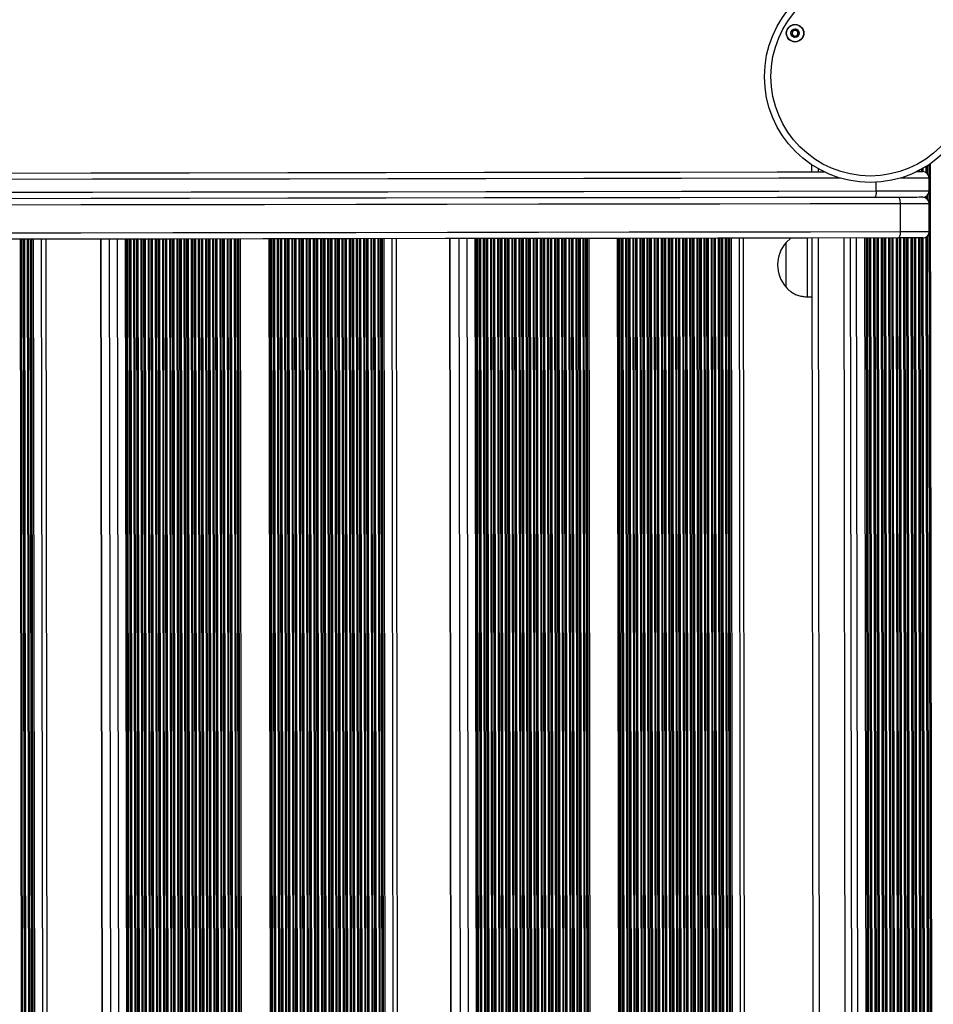
# Model space of a CAD drawing. Units: millimetres. Extents: x 875 to 8564, y 24 to 12231.
# Drawn here: x 5316 to 5744, y 5426 to 5887 of the extents above; entities that cross this region are included whole.
import ezdxf

# ---------------------------------------------------------------- set-up
doc = ezdxf.new("R2010")
doc.units = ezdxf.units.MM
doc.header["$LTSCALE"] = 50

msp = doc.modelspace()

# ---------------------------------------------------------------- linework, layer by layer
at = {"color": 7, "linetype": 'Continuous', "lineweight": 25}
for p, q in [((5686.58, 5819.12), (5686.58, 5815.78)), ((5741.59, 5812.86), (5741.59, 5806.86)), ((5728.19, 5787.84), (5728.17, 5800.84)), ((5741.6, 5800.86), (5741.62, 5787.86)), ((5595.62, 5784.65), (5596.64, 5090.65)), ((5596.2, 5784.65), (5597.23, 5090.65)), ((5648.14, 5784.72), (5649.16, 5090.72)), ((5648.9, 5784.73), (5649.93, 5090.73)), ((5655.71, 5090.73), (5654.69, 5784.73)), ((5676.82, 5784.77), (5674.63, 5782.76)), ((5686.63, 5784.78), (5687.65, 5090.78)), ((5704.63, 5784.81), (5705.65, 5090.81)), ((5712.55, 5090.82), (5711.53, 5784.82)), ((5713.26, 5090.82), (5712.24, 5784.82)), ((5321.55, 5784.24), (5322.57, 5090.24)), ((5322.31, 5784.24), (5323.33, 5090.24)), ((5329.36, 5090.25), (5328.34, 5784.25)), ((5353.86, 5784.29), (5354.89, 5090.29)), ((5365.34, 5784.31), (5366.36, 5090.31)), ((5365.94, 5784.31), (5366.96, 5090.31)), ((5418.36, 5784.39), (5419.39, 5090.39)), ((5419.13, 5784.39), (5420.15, 5090.39)), ((5432.57, 5784.41), (5433.6, 5090.41)), ((5433.17, 5784.41), (5434.2, 5090.41)), ((5485.6, 5784.48), (5486.62, 5090.49)), ((5486.36, 5784.49), (5487.39, 5090.49)), ((5493.3, 5090.49), (5492.27, 5784.49)), ((5517.07, 5784.53), (5518.1, 5090.53)), ((5529.01, 5784.55), (5530.04, 5090.55)), ((5529.6, 5784.55), (5530.62, 5090.55)), ((5581.53, 5784.63), (5582.55, 5090.63)), ((5582.3, 5784.63), (5583.32, 5090.63)), ((5674.63, 5782.61), (5674.63, 5782.76)), ((5684.67, 5757.28), (5686.67, 5757.28))]:
    msp.add_line(p, q, dxfattribs=at)
at = {"color": 8, "linetype": 'Continuous', "lineweight": 25}
for p, q in [((5689.58, 5817.27), (5689.58, 5815.79)), ((5738.17, 5815.86), (5738.16, 5817.11)), ((5738.34, 5815.86), (5738.34, 5817.21)), ((5738.77, 5815.85), (5738.77, 5817.46)), ((5740.19, 5815.39), (5740.19, 5818.31)), ((5740.62, 5815.06), (5740.61, 5818.58)), ((5740.8, 5814.88), (5740.79, 5818.69)), ((5742.79, 5056.46), (5741.66, 5819.26)), ((5742.96, 5056.34), (5741.84, 5819.38)), ((5743.39, 5056.05), (5742.27, 5819.67)), ((5736.69, 5815.85), (5736.69, 5816.32)), ((5737.12, 5815.86), (5737.12, 5816.54)), ((5737.3, 5815.86), (5737.3, 5816.64)), ((5716.81, 5806.83), (5716.8, 5810.9)), ((5738.79, 5803.85), (5738.79, 5803.86)), ((5740.21, 5803.39), (5740.21, 5804.33)), ((5740.64, 5803.06), (5740.64, 5804.66)), ((5740.82, 5802.88), (5740.81, 5804.84)), ((5596.48, 5784.65), (5597.5, 5090.65)), ((5596.62, 5784.65), (5597.65, 5090.65)), ((5597.45, 5784.65), (5598.47, 5090.65)), ((5597.64, 5784.65), (5598.67, 5090.65)), ((5598.18, 5784.65), (5599.21, 5090.65)), ((5599.53, 5784.65), (5600.56, 5090.65)), ((5599.81, 5784.65), (5600.83, 5090.65)), ((5599.95, 5784.65), (5600.98, 5090.65)), ((5600.78, 5784.65), (5601.81, 5090.65)), ((5600.97, 5784.65), (5602, 5090.66)), ((5601.51, 5784.66), (5602.54, 5090.66)), ((5602.86, 5784.66), (5603.89, 5090.66)), ((5603.14, 5784.66), (5604.16, 5090.66)), ((5603.28, 5784.66), (5604.31, 5090.66)), ((5604.11, 5784.66), (5605.14, 5090.66)), ((5604.3, 5784.66), (5605.33, 5090.66)), ((5604.84, 5784.66), (5605.87, 5090.66)), ((5606.19, 5784.66), (5607.22, 5090.66)), ((5606.47, 5784.66), (5607.49, 5090.66)), ((5606.61, 5784.66), (5607.64, 5090.66)), ((5607.44, 5784.66), (5608.47, 5090.66)), ((5607.63, 5784.66), (5608.66, 5090.67)), ((5608.17, 5784.67), (5609.2, 5090.67)), ((5609.52, 5784.67), (5610.55, 5090.67)), ((5609.8, 5784.67), (5610.82, 5090.67)), ((5609.94, 5784.67), (5610.97, 5090.67)), ((5610.77, 5784.67), (5611.8, 5090.67)), ((5610.96, 5784.67), (5611.99, 5090.67)), ((5611.5, 5784.67), (5612.53, 5090.67)), ((5612.85, 5784.67), (5613.88, 5090.67)), ((5613.13, 5784.67), (5614.15, 5090.67)), ((5613.28, 5784.67), (5614.3, 5090.67)), ((5614.1, 5784.67), (5615.13, 5090.67)), ((5614.29, 5784.67), (5615.32, 5090.67)), ((5614.83, 5784.67), (5615.86, 5090.68)), ((5616.18, 5784.68), (5617.21, 5090.68)), ((5616.46, 5784.68), (5617.48, 5090.68)), ((5616.61, 5784.68), (5617.63, 5090.68)), ((5617.43, 5784.68), (5618.46, 5090.68)), ((5617.62, 5784.68), (5618.65, 5090.68)), ((5618.16, 5784.68), (5619.19, 5090.68)), ((5619.51, 5784.68), (5620.54, 5090.68)), ((5619.79, 5784.68), (5620.81, 5090.68)), ((5619.94, 5784.68), (5620.96, 5090.68)), ((5620.76, 5784.68), (5621.79, 5090.68)), ((5620.96, 5784.68), (5621.98, 5090.68)), ((5621.5, 5784.68), (5622.52, 5090.69)), ((5622.85, 5784.69), (5623.87, 5090.69)), ((5623.12, 5784.69), (5624.14, 5090.69)), ((5623.27, 5784.69), (5624.29, 5090.69)), ((5624.09, 5784.69), (5625.12, 5090.69)), ((5624.29, 5784.69), (5625.31, 5090.69)), ((5624.83, 5784.69), (5625.85, 5090.69)), ((5626.18, 5784.69), (5627.2, 5090.69)), ((5626.45, 5784.69), (5627.47, 5090.69)), ((5626.6, 5784.69), (5627.62, 5090.69)), ((5627.42, 5784.69), (5628.45, 5090.69)), ((5627.62, 5784.69), (5628.64, 5090.69)), ((5628.16, 5784.69), (5629.18, 5090.7)), ((5629.51, 5784.7), (5630.53, 5090.7)), ((5629.78, 5784.7), (5630.8, 5090.7)), ((5629.93, 5784.7), (5630.95, 5090.7)), ((5630.75, 5784.7), (5631.78, 5090.7)), ((5630.95, 5784.7), (5631.97, 5090.7)), ((5631.49, 5784.7), (5632.51, 5090.7)), ((5632.84, 5784.7), (5633.86, 5090.7)), ((5633.11, 5784.7), (5634.13, 5090.7)), ((5633.26, 5784.7), (5634.28, 5090.7)), ((5634.08, 5784.7), (5635.11, 5090.7)), ((5634.28, 5784.7), (5635.3, 5090.7)), ((5634.82, 5784.7), (5635.84, 5090.71)), ((5636.17, 5784.71), (5637.19, 5090.71)), ((5636.44, 5784.71), (5637.46, 5090.71)), ((5636.59, 5784.71), (5637.61, 5090.71)), ((5637.42, 5784.71), (5638.44, 5090.71)), ((5637.61, 5784.71), (5638.63, 5090.71)), ((5638.15, 5784.71), (5639.17, 5090.71)), ((5639.5, 5784.71), (5640.52, 5090.71)), ((5639.77, 5784.71), (5640.79, 5090.71)), ((5639.92, 5784.71), (5640.94, 5090.71)), ((5640.75, 5784.71), (5641.77, 5090.71)), ((5640.94, 5784.71), (5641.96, 5090.71)), ((5641.48, 5784.71), (5642.5, 5090.71)), ((5642.83, 5784.72), (5643.85, 5090.72)), ((5643.1, 5784.72), (5644.13, 5090.72)), ((5643.25, 5784.72), (5644.27, 5090.72)), ((5644.08, 5784.72), (5645.1, 5090.72)), ((5644.27, 5784.72), (5645.29, 5090.72)), ((5644.81, 5784.72), (5645.83, 5090.72)), ((5646.16, 5784.72), (5647.18, 5090.72)), ((5646.43, 5784.72), (5647.46, 5090.72)), ((5646.58, 5784.72), (5647.6, 5090.72)), ((5647.41, 5784.72), (5648.43, 5090.72)), ((5647.6, 5784.72), (5648.62, 5090.72)), ((5652.61, 5784.73), (5653.64, 5090.73)), ((5689.63, 5784.79), (5690.65, 5090.79)), ((5701.63, 5784.8), (5702.65, 5090.8)), ((5708.65, 5090.81), (5707.63, 5784.81)), ((5713.69, 5090.82), (5712.66, 5784.82)), ((5713.87, 5090.82), (5712.84, 5784.82)), ((5714.74, 5090.82), (5713.71, 5784.82)), ((5714.91, 5090.82), (5713.89, 5784.82)), ((5715.34, 5090.82), (5714.32, 5784.82)), ((5716.76, 5090.82), (5715.74, 5784.82)), ((5717.19, 5090.83), (5716.16, 5784.82)), ((5717.37, 5090.83), (5716.34, 5784.82)), ((5718.24, 5090.83), (5717.21, 5784.83)), ((5718.41, 5090.83), (5717.39, 5784.83)), ((5718.84, 5090.83), (5717.82, 5784.83)), ((5720.26, 5090.83), (5719.24, 5784.83)), ((5720.69, 5090.83), (5719.66, 5784.83)), ((5720.87, 5090.83), (5719.84, 5784.83)), ((5721.74, 5090.83), (5720.71, 5784.83)), ((5721.91, 5090.83), (5720.89, 5784.83)), ((5722.34, 5090.83), (5721.32, 5784.83)), ((5723.76, 5090.83), (5722.74, 5784.83)), ((5724.19, 5090.84), (5723.16, 5784.83)), ((5724.37, 5090.84), (5723.34, 5784.83)), ((5725.24, 5090.84), (5724.21, 5784.84)), ((5725.41, 5090.84), (5724.39, 5784.84)), ((5725.84, 5090.84), (5724.82, 5784.84)), ((5727.26, 5090.84), (5726.24, 5784.84)), ((5727.69, 5090.84), (5726.66, 5784.84)), ((5727.87, 5090.84), (5726.84, 5784.84)), ((5728.74, 5090.84), (5727.71, 5784.84)), ((5728.91, 5090.84), (5727.89, 5784.84)), ((5729.34, 5090.84), (5728.32, 5784.84)), ((5730.76, 5090.85), (5729.74, 5784.84)), ((5731.19, 5090.85), (5730.16, 5784.84)), ((5731.37, 5090.85), (5730.34, 5784.85)), ((5732.24, 5090.85), (5731.21, 5784.85)), ((5732.41, 5090.85), (5731.39, 5784.85)), ((5732.84, 5090.85), (5731.82, 5784.85)), ((5734.26, 5090.85), (5733.24, 5784.85)), ((5734.69, 5090.85), (5733.66, 5784.85)), ((5734.87, 5090.85), (5733.84, 5784.85)), ((5735.74, 5090.85), (5734.71, 5784.85)), ((5735.91, 5090.85), (5734.89, 5784.85)), ((5736.34, 5090.85), (5735.32, 5784.85)), ((5737.76, 5090.86), (5736.74, 5784.85)), ((5738.19, 5090.86), (5737.16, 5784.86)), ((5738.37, 5090.86), (5737.34, 5784.86)), ((5739.24, 5090.86), (5738.21, 5784.86)), ((5739.41, 5090.86), (5738.39, 5784.86)), ((5739.84, 5090.85), (5738.82, 5784.86)), ((5741.26, 5090.39), (5740.24, 5785.33)), ((5741.69, 5090.06), (5740.66, 5785.66)), ((5741.87, 5089.88), (5740.84, 5785.84)), ((5316.14, 5784.23), (5317.17, 5090.24)), ((5316.45, 5784.23), (5317.47, 5090.24)), ((5316.6, 5784.24), (5317.63, 5090.24)), ((5317.45, 5784.24), (5318.47, 5090.24)), ((5317.64, 5784.24), (5318.66, 5090.24)), ((5318.16, 5784.24), (5319.18, 5090.24)), ((5319.53, 5784.24), (5320.56, 5090.24)), ((5319.84, 5784.24), (5320.86, 5090.24)), ((5319.99, 5784.24), (5321.02, 5090.24)), ((5320.84, 5784.24), (5321.86, 5090.24)), ((5321.03, 5784.24), (5322.05, 5090.24)), ((5326.09, 5784.25), (5327.11, 5090.25)), ((5353.98, 5784.29), (5355, 5090.29)), ((5357.88, 5784.3), (5358.9, 5090.3)), ((5361.59, 5784.3), (5362.62, 5090.3)), ((5366.23, 5784.31), (5367.25, 5090.31)), ((5366.38, 5784.31), (5367.4, 5090.31)), ((5367.22, 5784.31), (5368.24, 5090.31)), ((5367.41, 5784.31), (5368.43, 5090.31)), ((5367.94, 5784.31), (5368.96, 5090.31)), ((5369.3, 5784.31), (5370.32, 5090.31)), ((5369.59, 5784.31), (5370.62, 5090.31)), ((5369.74, 5784.31), (5370.77, 5090.31)), ((5370.58, 5784.31), (5371.6, 5090.32)), ((5370.77, 5784.32), (5371.79, 5090.32)), ((5371.3, 5784.32), (5372.32, 5090.32)), ((5372.66, 5784.32), (5373.69, 5090.32)), ((5372.95, 5784.32), (5373.98, 5090.32)), ((5373.1, 5784.32), (5374.13, 5090.32)), ((5373.94, 5784.32), (5374.96, 5090.32)), ((5374.13, 5784.32), (5375.15, 5090.32)), ((5374.66, 5784.32), (5375.69, 5090.32)), ((5376.02, 5784.32), (5377.05, 5090.32)), ((5376.32, 5784.32), (5377.34, 5090.32)), ((5376.47, 5784.32), (5377.49, 5090.32)), ((5377.3, 5784.32), (5378.32, 5090.33)), ((5377.49, 5784.32), (5378.52, 5090.33)), ((5378.02, 5784.33), (5379.05, 5090.33)), ((5379.39, 5784.33), (5380.41, 5090.33)), ((5379.68, 5784.33), (5380.7, 5090.33)), ((5379.83, 5784.33), (5380.85, 5090.33)), ((5380.66, 5784.33), (5381.69, 5090.33)), ((5380.85, 5784.33), (5381.88, 5090.33)), ((5381.39, 5784.33), (5382.41, 5090.33)), ((5382.75, 5784.33), (5383.77, 5090.33)), ((5383.04, 5784.33), (5384.06, 5090.33)), ((5383.19, 5784.33), (5384.21, 5090.33)), ((5384.02, 5784.33), (5385.05, 5090.34)), ((5384.22, 5784.33), (5385.24, 5090.34)), ((5384.75, 5784.34), (5385.77, 5090.34)), ((5386.11, 5784.34), (5387.13, 5090.34)), ((5386.4, 5784.34), (5387.42, 5090.34)), ((5386.55, 5784.34), (5387.57, 5090.34)), ((5387.39, 5784.34), (5388.41, 5090.34)), ((5387.58, 5784.34), (5388.6, 5090.34)), ((5388.11, 5784.34), (5389.13, 5090.34)), ((5389.47, 5784.34), (5390.49, 5090.34)), ((5389.76, 5784.34), (5390.79, 5090.34)), ((5389.91, 5784.34), (5390.94, 5090.34)), ((5390.75, 5784.34), (5391.77, 5090.35)), ((5390.94, 5784.34), (5391.96, 5090.35)), ((5391.47, 5784.35), (5392.49, 5090.35)), ((5392.83, 5784.35), (5393.86, 5090.35)), ((5393.12, 5784.35), (5394.15, 5090.35)), ((5393.27, 5784.35), (5394.3, 5090.35)), ((5394.11, 5784.35), (5395.13, 5090.35)), ((5394.3, 5784.35), (5395.32, 5090.35)), ((5394.83, 5784.35), (5395.86, 5090.35)), ((5396.19, 5784.35), (5397.22, 5090.35)), ((5396.49, 5784.35), (5397.51, 5090.35)), ((5396.64, 5784.35), (5397.66, 5090.35)), ((5397.47, 5784.35), (5398.5, 5090.36)), ((5397.66, 5784.35), (5398.69, 5090.36)), ((5398.19, 5784.36), (5399.22, 5090.36)), ((5399.56, 5784.36), (5400.58, 5090.36)), ((5399.85, 5784.36), (5400.87, 5090.36)), ((5400, 5784.36), (5401.02, 5090.36)), ((5400.83, 5784.36), (5401.86, 5090.36)), ((5401.02, 5784.36), (5402.05, 5090.36)), ((5401.56, 5784.36), (5402.58, 5090.36)), ((5402.92, 5784.36), (5403.94, 5090.36)), ((5403.21, 5784.36), (5404.23, 5090.36)), ((5403.36, 5784.36), (5404.38, 5090.36)), ((5404.2, 5784.36), (5405.22, 5090.37)), ((5404.39, 5784.36), (5405.41, 5090.37)), ((5404.92, 5784.37), (5405.94, 5090.37)), ((5406.28, 5784.37), (5407.3, 5090.37)), ((5406.57, 5784.37), (5407.59, 5090.37)), ((5406.72, 5784.37), (5407.74, 5090.37)), ((5407.56, 5784.37), (5408.58, 5090.37)), ((5407.75, 5784.37), (5408.77, 5090.37)), ((5408.28, 5784.37), (5409.3, 5090.37)), ((5409.64, 5784.37), (5410.67, 5090.37)), ((5409.93, 5784.37), (5410.96, 5090.37)), ((5410.08, 5784.37), (5411.11, 5090.37)), ((5410.92, 5784.37), (5411.94, 5090.38)), ((5411.11, 5784.37), (5412.13, 5090.38)), ((5411.64, 5784.38), (5412.66, 5090.38)), ((5413, 5784.38), (5414.03, 5090.38)), ((5413.29, 5784.38), (5414.32, 5090.38)), ((5413.44, 5784.38), (5414.47, 5090.38)), ((5414.28, 5784.38), (5415.3, 5090.38)), ((5414.47, 5784.38), (5415.49, 5090.38)), ((5415, 5784.38), (5416.03, 5090.38)), ((5416.37, 5784.38), (5417.39, 5090.38)), ((5416.66, 5784.38), (5417.68, 5090.38)), ((5416.81, 5784.38), (5417.83, 5090.38)), ((5417.64, 5784.38), (5418.67, 5090.38)), ((5417.83, 5784.38), (5418.86, 5090.39)), ((5433.47, 5784.41), (5434.49, 5090.41)), ((5433.61, 5784.41), (5434.64, 5090.41)), ((5434.45, 5784.41), (5435.47, 5090.41)), ((5434.64, 5784.41), (5435.66, 5090.41)), ((5435.17, 5784.41), (5436.2, 5090.41)), ((5436.54, 5784.41), (5437.56, 5090.41)), ((5436.83, 5784.41), (5437.85, 5090.41)), ((5436.98, 5784.41), (5438, 5090.41)), ((5437.81, 5784.41), (5438.84, 5090.41)), ((5438, 5784.41), (5439.03, 5090.41)), ((5438.53, 5784.41), (5439.56, 5090.42)), ((5439.9, 5784.42), (5440.92, 5090.42)), ((5440.19, 5784.42), (5441.21, 5090.42)), ((5440.34, 5784.42), (5441.36, 5090.42)), ((5441.17, 5784.42), (5442.2, 5090.42)), ((5441.36, 5784.42), (5442.39, 5090.42)), ((5441.9, 5784.42), (5442.92, 5090.42)), ((5443.26, 5784.42), (5444.28, 5090.42)), ((5443.55, 5784.42), (5444.57, 5090.42)), ((5443.7, 5784.42), (5444.72, 5090.42)), ((5444.54, 5784.42), (5445.56, 5090.42)), ((5444.73, 5784.42), (5445.75, 5090.42)), ((5445.26, 5784.42), (5446.28, 5090.43)), ((5446.62, 5784.43), (5447.64, 5090.43)), ((5446.91, 5784.43), (5447.94, 5090.43)), ((5447.06, 5784.43), (5448.09, 5090.43)), ((5447.9, 5784.43), (5448.92, 5090.43)), ((5448.09, 5784.43), (5449.11, 5090.43)), ((5448.62, 5784.43), (5449.64, 5090.43)), ((5449.98, 5784.43), (5451.01, 5090.43)), ((5450.27, 5784.43), (5451.3, 5090.43)), ((5450.42, 5784.43), (5451.45, 5090.43)), ((5451.26, 5784.43), (5452.28, 5090.43)), ((5451.45, 5784.43), (5452.47, 5090.43)), ((5451.98, 5784.43), (5453, 5090.44)), ((5453.34, 5784.44), (5454.37, 5090.44)), ((5453.64, 5784.44), (5454.66, 5090.44)), ((5453.79, 5784.44), (5454.81, 5090.44)), ((5454.62, 5784.44), (5455.64, 5090.44)), ((5454.81, 5784.44), (5455.84, 5090.44)), ((5455.34, 5784.44), (5456.37, 5090.44)), ((5456.71, 5784.44), (5457.73, 5090.44)), ((5457, 5784.44), (5458.02, 5090.44)), ((5457.15, 5784.44), (5458.17, 5090.44)), ((5457.98, 5784.44), (5459.01, 5090.44)), ((5458.17, 5784.44), (5459.2, 5090.44)), ((5458.7, 5784.44), (5459.73, 5090.45)), ((5460.07, 5784.45), (5461.09, 5090.45)), ((5460.36, 5784.45), (5461.38, 5090.45)), ((5460.51, 5784.45), (5461.53, 5090.45)), ((5461.34, 5784.45), (5462.37, 5090.45)), ((5461.54, 5784.45), (5462.56, 5090.45)), ((5462.07, 5784.45), (5463.09, 5090.45)), ((5463.43, 5784.45), (5464.45, 5090.45)), ((5463.72, 5784.45), (5464.74, 5090.45)), ((5463.87, 5784.45), (5464.89, 5090.45)), ((5464.71, 5784.45), (5465.73, 5090.45)), ((5464.9, 5784.45), (5465.92, 5090.45)), ((5465.43, 5784.45), (5466.45, 5090.46)), ((5466.79, 5784.46), (5467.81, 5090.46)), ((5467.08, 5784.46), (5468.11, 5090.46)), ((5467.23, 5784.46), (5468.26, 5090.46)), ((5468.07, 5784.46), (5469.09, 5090.46)), ((5468.26, 5784.46), (5469.28, 5090.46)), ((5468.79, 5784.46), (5469.81, 5090.46)), ((5470.15, 5784.46), (5471.18, 5090.46)), ((5470.44, 5784.46), (5471.47, 5090.46)), ((5470.59, 5784.46), (5471.62, 5090.46)), ((5471.43, 5784.46), (5472.45, 5090.46)), ((5471.62, 5784.46), (5472.64, 5090.46)), ((5472.15, 5784.46), (5473.17, 5090.47)), ((5473.51, 5784.47), (5474.54, 5090.47)), ((5473.81, 5784.47), (5474.83, 5090.47)), ((5473.96, 5784.47), (5474.98, 5090.47)), ((5474.79, 5784.47), (5475.81, 5090.47)), ((5474.98, 5784.47), (5476.01, 5090.47)), ((5475.51, 5784.47), (5476.54, 5090.47)), ((5476.88, 5784.47), (5477.9, 5090.47)), ((5477.17, 5784.47), (5478.19, 5090.47)), ((5477.32, 5784.47), (5478.34, 5090.47)), ((5478.15, 5784.47), (5479.18, 5090.47)), ((5478.34, 5784.47), (5479.37, 5090.47)), ((5478.87, 5784.47), (5479.9, 5090.48)), ((5480.24, 5784.48), (5481.26, 5090.48)), ((5480.53, 5784.48), (5481.55, 5090.48)), ((5480.68, 5784.48), (5481.7, 5090.48)), ((5481.51, 5784.48), (5482.54, 5090.48)), ((5481.71, 5784.48), (5482.73, 5090.48)), ((5482.24, 5784.48), (5483.26, 5090.48)), ((5483.6, 5784.48), (5484.62, 5090.48)), ((5483.89, 5784.48), (5484.91, 5090.48)), ((5484.04, 5784.48), (5485.06, 5090.48)), ((5484.88, 5784.48), (5485.9, 5090.48)), ((5485.07, 5784.48), (5486.09, 5090.48)), ((5490.11, 5784.49), (5491.13, 5090.49)), ((5517.22, 5784.53), (5518.24, 5090.53)), ((5521.52, 5784.54), (5522.55, 5090.54)), ((5525.3, 5784.54), (5526.33, 5090.54)), ((5529.87, 5784.55), (5530.9, 5090.55)), ((5530.02, 5784.55), (5531.04, 5090.55)), ((5530.85, 5784.55), (5531.87, 5090.55)), ((5531.04, 5784.55), (5532.06, 5090.55)), ((5531.58, 5784.55), (5532.6, 5090.55)), ((5532.93, 5784.55), (5533.95, 5090.55)), ((5533.2, 5784.55), (5534.23, 5090.56)), ((5533.35, 5784.55), (5534.37, 5090.56)), ((5534.18, 5784.56), (5535.2, 5090.56)), ((5534.37, 5784.56), (5535.39, 5090.56)), ((5534.91, 5784.56), (5535.93, 5090.56)), ((5536.26, 5784.56), (5537.28, 5090.56)), ((5536.53, 5784.56), (5537.56, 5090.56)), ((5536.68, 5784.56), (5537.7, 5090.56)), ((5537.51, 5784.56), (5538.53, 5090.56)), ((5537.7, 5784.56), (5538.72, 5090.56)), ((5538.24, 5784.56), (5539.26, 5090.56)), ((5539.59, 5784.56), (5540.61, 5090.56)), ((5539.86, 5784.56), (5540.89, 5090.57)), ((5540.01, 5784.56), (5541.03, 5090.57)), ((5540.84, 5784.57), (5541.86, 5090.57)), ((5541.03, 5784.57), (5542.05, 5090.57)), ((5541.57, 5784.57), (5542.59, 5090.57)), ((5542.92, 5784.57), (5543.94, 5090.57)), ((5543.19, 5784.57), (5544.22, 5090.57)), ((5543.34, 5784.57), (5544.36, 5090.57)), ((5544.17, 5784.57), (5545.19, 5090.57)), ((5544.36, 5784.57), (5545.38, 5090.57)), ((5544.9, 5784.57), (5545.92, 5090.57)), ((5546.25, 5784.57), (5547.27, 5090.57)), ((5546.52, 5784.57), (5547.55, 5090.57)), ((5546.67, 5784.57), (5547.69, 5090.58)), ((5547.5, 5784.58), (5548.52, 5090.58)), ((5547.69, 5784.58), (5548.71, 5090.58)), ((5548.23, 5784.58), (5549.25, 5090.58)), ((5549.58, 5784.58), (5550.6, 5090.58)), ((5549.85, 5784.58), (5550.88, 5090.58)), ((5550, 5784.58), (5551.02, 5090.58)), ((5550.83, 5784.58), (5551.85, 5090.58)), ((5551.02, 5784.58), (5552.04, 5090.58)), ((5551.56, 5784.58), (5552.58, 5090.58)), ((5552.91, 5784.58), (5553.93, 5090.58)), ((5553.18, 5784.58), (5554.21, 5090.58)), ((5553.33, 5784.58), (5554.35, 5090.58)), ((5554.16, 5784.59), (5555.18, 5090.59)), ((5554.35, 5784.59), (5555.37, 5090.59)), ((5554.89, 5784.59), (5555.91, 5090.59)), ((5556.24, 5784.59), (5557.26, 5090.59)), ((5556.51, 5784.59), (5557.54, 5090.59)), ((5556.66, 5784.59), (5557.68, 5090.59)), ((5557.49, 5784.59), (5558.51, 5090.59)), ((5557.68, 5784.59), (5558.7, 5090.59)), ((5558.22, 5784.59), (5559.24, 5090.59)), ((5559.57, 5784.59), (5560.59, 5090.59)), ((5559.84, 5784.59), (5560.87, 5090.59)), ((5559.99, 5784.59), (5561.01, 5090.59)), ((5560.82, 5784.6), (5561.84, 5090.6)), ((5561.01, 5784.6), (5562.03, 5090.6)), ((5561.55, 5784.6), (5562.57, 5090.6)), ((5562.9, 5784.6), (5563.92, 5090.6)), ((5563.17, 5784.6), (5564.2, 5090.6)), ((5563.32, 5784.6), (5564.34, 5090.6)), ((5564.15, 5784.6), (5565.17, 5090.6)), ((5564.34, 5784.6), (5565.36, 5090.6)), ((5564.88, 5784.6), (5565.9, 5090.6)), ((5566.23, 5784.6), (5567.25, 5090.6)), ((5566.51, 5784.6), (5567.53, 5090.6)), ((5566.65, 5784.6), (5567.67, 5090.6)), ((5567.48, 5784.61), (5568.5, 5090.61)), ((5567.67, 5784.61), (5568.69, 5090.61)), ((5568.21, 5784.61), (5569.23, 5090.61)), ((5569.56, 5784.61), (5570.58, 5090.61)), ((5569.84, 5784.61), (5570.86, 5090.61)), ((5569.98, 5784.61), (5571, 5090.61)), ((5570.81, 5784.61), (5571.83, 5090.61)), ((5571, 5784.61), (5572.02, 5090.61)), ((5571.54, 5784.61), (5572.56, 5090.61)), ((5572.89, 5784.61), (5573.91, 5090.61)), ((5573.17, 5784.61), (5574.19, 5090.61)), ((5573.31, 5784.61), (5574.34, 5090.61)), ((5574.14, 5784.61), (5575.16, 5090.62)), ((5574.33, 5784.62), (5575.35, 5090.62)), ((5574.87, 5784.62), (5575.89, 5090.62)), ((5576.22, 5784.62), (5577.24, 5090.62)), ((5576.5, 5784.62), (5577.52, 5090.62)), ((5576.64, 5784.62), (5577.67, 5090.62)), ((5577.47, 5784.62), (5578.49, 5090.62)), ((5577.66, 5784.62), (5578.68, 5090.62)), ((5578.2, 5784.62), (5579.22, 5090.62)), ((5579.55, 5784.62), (5580.57, 5090.62)), ((5579.83, 5784.62), (5580.85, 5090.62)), ((5579.97, 5784.62), (5581, 5090.62)), ((5580.8, 5784.62), (5581.82, 5090.63)), ((5580.99, 5784.63), (5582.01, 5090.63))]:
    msp.add_line(p, q, dxfattribs=at)
at = {"color": 7, "linetype": 'Continuous', "lineweight": 25, "flags": 128}
for points in [[(4883.67, 5814.6), (4930.53, 5814.67), (4977.34, 5814.73), (5024.08, 5814.8), (5070.76, 5814.87), (5117.37, 5814.94), (5163.9, 5815.01), (5210.37, 5815.08), (5256.76, 5815.15), (5303.07, 5815.22), (5349.3, 5815.28), (5395.45, 5815.35), (5441.51, 5815.42), (5487.48, 5815.49), (5533.36, 5815.55), (5579.15, 5815.62), (5624.84, 5815.69), (5670.43, 5815.76), (5692.4, 5815.79)], [(5735.76, 5815.85), (5736.97, 5815.86), (5737.86, 5815.86), (5738.4, 5815.86), (5738.58, 5815.86)], [(5715.94, 5803.82), (5670.45, 5803.76), (5624.86, 5803.69), (5579.17, 5803.62), (5533.38, 5803.55), (5487.5, 5803.49), (5441.53, 5803.42), (5395.47, 5803.35), (5349.32, 5803.28), (5303.09, 5803.22), (5256.78, 5803.15), (5210.39, 5803.08), (5163.92, 5803.01), (5117.38, 5802.94), (5070.77, 5802.87), (5024.1, 5802.8), (4977.35, 5802.73), (4930.55, 5802.67), (4883.68, 5802.6)], [(5716.81, 5806.83), (5716.79, 5806.24), (5716.74, 5805.68), (5716.66, 5805.16), (5716.56, 5804.7), (5716.42, 5804.33), (5716.27, 5804.05), (5716.11, 5803.88), (5715.94, 5803.82)], [(5738.6, 5803.86), (5738.42, 5803.86), (5737.88, 5803.86), (5736.99, 5803.86), (5735.75, 5803.85), (5734.19, 5803.85), (5732.32, 5803.85), (5730.15, 5803.84), (5727.72, 5803.84), (5725.06, 5803.84), (5722.18, 5803.83), (5719.13, 5803.83), (5715.94, 5803.82)], [(5716.81, 5806.83), (5720.3, 5806.83), (5723.64, 5806.84), (5726.78, 5806.84), (5729.7, 5806.84), (5732.36, 5806.85), (5734.72, 5806.85), (5736.77, 5806.85), (5738.48, 5806.86), (5739.83, 5806.86), (5740.81, 5806.86), (5741.4, 5806.86), (5741.59, 5806.86)], [(5728.17, 5800.84), (5728.15, 5801.43), (5728.1, 5801.99), (5728, 5802.51), (5727.88, 5802.96), (5727.73, 5803.34), (5727.56, 5803.61), (5727.37, 5803.78), (5727.18, 5803.84)], [(5741.6, 5800.86), (5741.41, 5800.86), (5740.85, 5800.86), (5739.93, 5800.86), (5738.66, 5800.86), (5737.07, 5800.86), (5735.19, 5800.85), (5733.05, 5800.85), (5730.7, 5800.85), (5728.17, 5800.84)], [(5727.21, 5784.84), (5685.04, 5784.78), (5642.75, 5784.72), (5600.35, 5784.65), (5557.85, 5784.59), (5515.24, 5784.53), (5472.53, 5784.47), (5429.71, 5784.4), (5386.8, 5784.34), (5343.8, 5784.28), (5300.7, 5784.21), (5257.52, 5784.15), (5214.24, 5784.08), (5170.89, 5784.02), (5127.45, 5783.96), (5083.94, 5783.89), (5040.35, 5783.83), (4996.68, 5783.76), (4952.95, 5783.7), (4909.15, 5783.63), (4865.28, 5783.57)], [(5684.65, 5767.84), (5684.65, 5770.08), (5684.65, 5772.37), (5684.64, 5774.65), (5684.64, 5776.89), (5684.64, 5779.01), (5684.63, 5780.98), (5684.63, 5782.74), (5684.63, 5784.26), (5684.63, 5784.78)], [(5727.21, 5784.84), (5727.4, 5784.9), (5727.59, 5785.07), (5727.76, 5785.35), (5727.91, 5785.72), (5728.03, 5786.18), (5728.12, 5786.69), (5728.17, 5787.26), (5728.19, 5787.84)], [(5738.63, 5784.86), (5738.42, 5784.86), (5737.82, 5784.86), (5736.83, 5784.85), (5735.48, 5784.85), (5733.8, 5784.85), (5731.83, 5784.85), (5729.62, 5784.84), (5727.21, 5784.84)], [(5728.19, 5787.84), (5730.72, 5787.85), (5733.07, 5787.85), (5735.21, 5787.85), (5737.09, 5787.86), (5738.68, 5787.86), (5739.95, 5787.86), (5740.87, 5787.86), (5741.43, 5787.86), (5741.62, 5787.86)], [(5674.65, 5769.15), (5674.65, 5771.05), (5674.64, 5772.99), (5674.64, 5774.9), (5674.64, 5776.72), (5674.64, 5778.39), (5674.63, 5779.86), (5674.63, 5781.06), (5674.63, 5781.96), (5674.63, 5782.54), (5674.63, 5782.76), (5674.63, 5782.76)], [(5674.66, 5761.76), (5674.66, 5761.76), (5674.66, 5761.97), (5674.66, 5762.52), (5674.66, 5763.4), (5674.66, 5764.59), (5674.65, 5766.04), (5674.65, 5767.7), (5674.65, 5769.51), (5674.65, 5771.42), (5674.64, 5773.36), (5674.64, 5775.26), (5674.64, 5777.06), (5674.64, 5778.69), (5674.63, 5780.11), (5674.63, 5781.26), (5674.63, 5782.1), (5674.63, 5782.61)], [(5674.66, 5761.76), (5674.66, 5761.9), (5674.66, 5762.39), (5674.66, 5763.21), (5674.66, 5764.34), (5674.66, 5765.74), (5674.65, 5767.36), (5674.65, 5769.15)], [(5684.67, 5757.28), (5684.67, 5757.29), (5684.67, 5757.57), (5684.67, 5758.19), (5684.66, 5759.14), (5684.66, 5760.4), (5684.66, 5761.94), (5684.66, 5763.72), (5684.66, 5765.7), (5684.65, 5767.84)]]:
    msp.add_lwpolyline(points, dxfattribs=at)
at = {"color": 8, "linetype": 'Continuous', "lineweight": 25, "flags": 128}
for points in [[(5700.16, 5812.8), (5671.29, 5812.76), (5625.68, 5812.69), (5579.97, 5812.62), (5534.16, 5812.56), (5488.25, 5812.49), (5442.26, 5812.42), (5396.18, 5812.35), (5350.01, 5812.28), (5303.76, 5812.22), (5257.42, 5812.15), (5211.01, 5812.08), (5164.52, 5812.01), (5117.96, 5811.94), (5071.33, 5811.87), (5024.63, 5811.8), (4977.86, 5811.74), (4931.04, 5811.67), (4884.15, 5811.6)], [(5741.59, 5812.86), (5741.39, 5812.86), (5740.8, 5812.86), (5739.82, 5812.86), (5738.47, 5812.86), (5736.76, 5812.85), (5734.71, 5812.85), (5732.35, 5812.85), (5729.69, 5812.84), (5728.01, 5812.84)], [(4884.16, 5805.6), (4931.05, 5805.67), (4977.87, 5805.74), (5024.64, 5805.8), (5071.34, 5805.87), (5117.97, 5805.94), (5164.53, 5806.01), (5211.02, 5806.08), (5257.43, 5806.15), (5303.76, 5806.22), (5350.02, 5806.28), (5396.19, 5806.35), (5442.27, 5806.42), (5488.26, 5806.49), (5534.17, 5806.56), (5579.97, 5806.62), (5625.69, 5806.69), (5671.3, 5806.76), (5716.81, 5806.83)], [(5728.17, 5800.84), (5685.98, 5800.78), (5643.67, 5800.72), (5601.25, 5800.65), (5558.72, 5800.59), (5516.09, 5800.53), (5473.35, 5800.47), (5430.52, 5800.4), (5387.58, 5800.34), (5344.56, 5800.28), (5301.44, 5800.21), (5258.23, 5800.15), (5214.93, 5800.09), (5171.55, 5800.02), (5128.09, 5799.96), (5084.56, 5799.89), (5040.94, 5799.83), (4997.26, 5799.76), (4953.5, 5799.7), (4909.67, 5799.64), (4865.78, 5799.57)], [(4865.8, 5786.57), (4909.69, 5786.64), (4953.52, 5786.7), (4997.27, 5786.76), (5040.96, 5786.83), (5084.58, 5786.89), (5128.11, 5786.96), (5171.57, 5787.02), (5214.95, 5787.09), (5258.25, 5787.15), (5301.46, 5787.21), (5344.58, 5787.28), (5387.6, 5787.34), (5430.54, 5787.4), (5473.37, 5787.47), (5516.11, 5787.53), (5558.74, 5787.59), (5601.27, 5787.65), (5643.69, 5787.72), (5686, 5787.78), (5728.19, 5787.84)]]:
    msp.add_lwpolyline(points, dxfattribs=at)
at = {"color": 7, "linetype": 'Continuous', "lineweight": 25}
for centre, radius in [((5714.02, 5860.32), 49.5), ((5714.02, 5860.32), 46.5), ((5678.85, 5880.62), 4.1), ((5678.85, 5880.62), 4), ((5678.85, 5880.62), 1.97)]:
    msp.add_circle(centre, radius, dxfattribs=at)
for centre, radius, start, end in [((5678.85, 5880.62), 1.32, 112.5227, 172.5227), ((5678.85, 5880.62), 1.32, 52.5227, 112.5227), ((5678.85, 5880.62), 1.32, 352.5227, 52.5227), ((5678.85, 5880.62), 1.32, 172.5227, 232.5227), ((5678.85, 5880.62), 1.32, 232.5227, 292.5227), ((5678.85, 5880.62), 1.32, 292.5227, 352.5227), ((5738.59, 5812.86), 3, 0.0845, 90.0845), ((5738.59, 5806.86), 3, 270.0845, 0.0845), ((5738.6, 5800.86), 3, 0.0845, 90.0845), ((5738.62, 5787.86), 3, 270.0845, 0.0845), ((5686.43, 5772.28), 15.78, 138.3756, 221.7934)]:
    msp.add_arc(centre, radius, start, end, dxfattribs=at)
for points, knots in [([(5677.29, 5881.82), (5677.29, 5881.82), (5677.28, 5881.81), (5677.27, 5881.79), (5677.28, 5881.75), (5677.29, 5881.7), (5677.35, 5881.55), (5677.46, 5881.31), (5677.58, 5880.96), (5677.51, 5880.52), (5677.26, 5880.23), (5677.08, 5880.02), (5677.03, 5879.93), (5677.03, 5879.89), (5677.03, 5879.87), (5677.03, 5879.86)], [0, 0, 0, 0, 0.006241, 0.017779, 0.031679, 0.048345, 0.09841, 0.252507, 0.425604, 0.594001, 0.846955, 0.943892, 0.98005, 0.99068, 1, 1, 1, 1]), ([(5679.11, 5882.58), (5679.1, 5882.58), (5679.09, 5882.58), (5679.04, 5882.55), (5678.91, 5882.41), (5678.74, 5882.13), (5678.38, 5881.78), (5677.87, 5881.77), (5677.55, 5881.84), (5677.36, 5881.85), (5677.31, 5881.84), (5677.29, 5881.83), (5677.29, 5881.82)], [0, 0, 0, 0, 0.011123, 0.024173, 0.071221, 0.27174, 0.499973, 0.728165, 0.928743, 0.975704, 0.988827, 1, 1, 1, 1]), ([(5680.68, 5881.38), (5680.67, 5881.39), (5680.66, 5881.4), (5680.63, 5881.42), (5680.53, 5881.45), (5680.26, 5881.47), (5679.88, 5881.51), (5679.51, 5881.76), (5679.35, 5882.09), (5679.26, 5882.35), (5679.19, 5882.51), (5679.15, 5882.56), (5679.13, 5882.58), (5679.12, 5882.58), (5679.11, 5882.58)], [0, 0, 0, 0, 0.01201, 0.026522, 0.056135, 0.153099, 0.406077, 0.574423, 0.747523, 0.901618, 0.962694, 0.979892, 0.99371, 1, 1, 1, 1]), ([(5680.42, 5879.42), (5680.42, 5879.42), (5680.43, 5879.43), (5680.44, 5879.46), (5680.43, 5879.49), (5680.42, 5879.54), (5680.36, 5879.69), (5680.25, 5879.94), (5680.13, 5880.28), (5680.2, 5880.72), (5680.45, 5881.01), (5680.63, 5881.23), (5680.68, 5881.32), (5680.68, 5881.36), (5680.68, 5881.37), (5680.68, 5881.38)], [0, 0, 0, 0, 0.006241, 0.01778, 0.031674, 0.048365, 0.098394, 0.252499, 0.425604, 0.594008, 0.846913, 0.943854, 0.980014, 0.990658, 1, 1, 1, 1]), ([(5677.03, 5879.86), (5677.04, 5879.86), (5677.05, 5879.84), (5677.08, 5879.82), (5677.18, 5879.79), (5677.45, 5879.77), (5677.83, 5879.74), (5678.2, 5879.48), (5678.36, 5879.15), (5678.45, 5878.89), (5678.52, 5878.74), (5678.56, 5878.68), (5678.58, 5878.67), (5678.59, 5878.66), (5678.6, 5878.66)], [0, 0, 0, 0, 0.012076, 0.026574, 0.056195, 0.153162, 0.406141, 0.574507, 0.747611, 0.90171, 0.962739, 0.980007, 0.99381, 1, 1, 1, 1]), ([(5678.6, 5878.66), (5678.61, 5878.66), (5678.62, 5878.66), (5678.67, 5878.69), (5678.8, 5878.83), (5678.97, 5879.12), (5679.33, 5879.46), (5679.84, 5879.47), (5680.16, 5879.4), (5680.35, 5879.39), (5680.4, 5879.4), (5680.42, 5879.41), (5680.42, 5879.42)], [0, 0, 0, 0, 0.011123, 0.024285, 0.071313, 0.271831, 0.500062, 0.728251, 0.928718, 0.975789, 0.988913, 1, 1, 1, 1]), ([(5674.66, 5761.76), (5675.29, 5761.12), (5676.46, 5759.92), (5678.47, 5758.66), (5680.52, 5757.86), (5682.58, 5757.44), (5683.99, 5757.33), (5684.67, 5757.28)], [0, 0, 0, 0, 0.2389887, 0.443193, 0.6245972, 0.819833, 1, 1, 1, 1])]:
    msp.add_open_spline(points, degree=3, knots=knots, dxfattribs=at)

doc.saveas('drawing.dxf')
